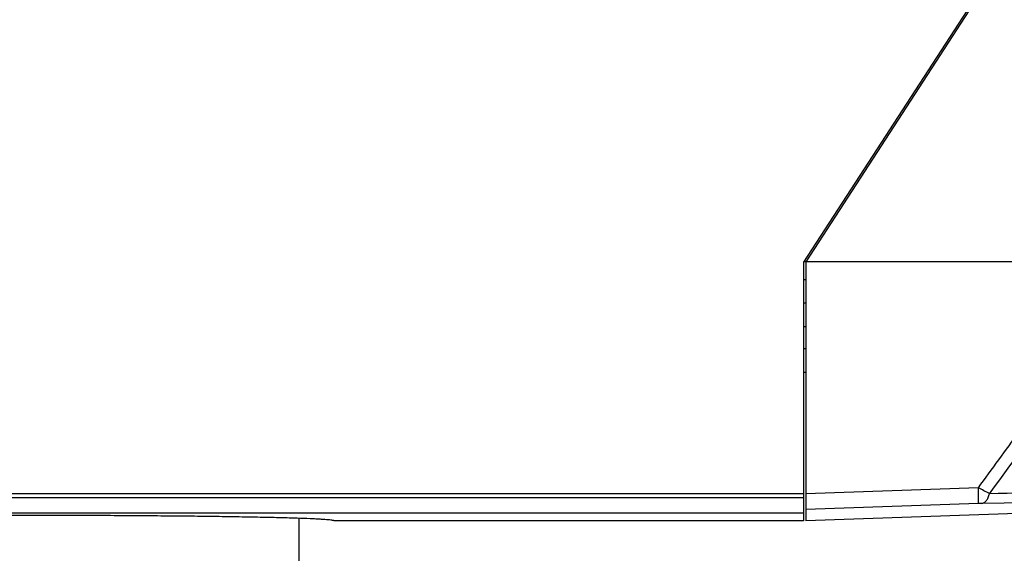
# Model space of a CAD drawing. Units: millimetres. Extents: x 17406 to 23346, y -23 to 4177.
# Drawn here: x 18962 to 19087, y 2148 to 2216 of the extents above; entities that cross this region are included whole.
import ezdxf

# ---------------------------------------------------------------- set-up
doc = ezdxf.new("R2010")
doc.units = ezdxf.units.MM
doc.header["$LTSCALE"] = 326.7
doc.header["$PDMODE"] = 3
doc.header["$PDSIZE"] = 8
doc.layers.get('0').update_dxf_attribs({"linetype": 'CONTINUOUS'})
doc.layers.get('Defpoints').update_dxf_attribs({"linetype": 'CONTINUOUS'})
doc.layers.add('dim', color=1, linetype='CONTINUOUS', lineweight=15)
doc.layers.add('solid', color=7, linetype='CONTINUOUS', lineweight=30)
doc.styles.get("Standard").update_dxf_attribs({"font": 'simfang.ttf'})
doc.dimstyles.get("Standard").update_dxf_attribs({"dimtxt": 50, "dimasz": 60, "dimexe": 1.5, "dimexo": 1, "dimtad": 1, "dimdec": 1, "dimdsep": 46, "dimtxsty": 'Standard', "dimblk": '_FILLED', "dimcen": 0.09, "dimadec": 0, "dimazin": 0, "dimtp": 0.1, "dimtm": 0.1, "dimtfac": 1, "dimtdec": 1, "dimtmove": 0, "dimatfit": 3, "dimldrblk": '_FILLED', "dimfxl": 1, "dimtolj": 1, "dimarcsym": 0})

# ---------------------------------------------------------------- blocks, each defined once
blk = doc.blocks.new('_FILLED')
at = {"color": 0, "linetype": 'ByBlock'}
blk.add_solid([(0, 0), (-1, 0.1667), (-1, -0.1667)], dxfattribs=at)
blk = doc.blocks.new('*D5')
at = {"layer": 'Defpoints', "color": 0, "transparency": 16777216}
for p in [(19042.49, 2570.15), (19071.9, 2038.75), (19227.87, 2038.75)]:
    blk.add_point(p, dxfattribs=at)
at = {"layer": 'dim', "color": 0, "lineweight": -2, "transparency": 16777216}
for p, q in [((19043.49, 2570.15), (19229.37, 2570.15)), ((19227.87, 2510.15), (19227.87, 2098.75)), ((19072.9, 2038.75), (19229.37, 2038.75))]:
    blk.add_line(p, q, dxfattribs=at)
at = {"layer": 'dim', "color": 0, "lineweight": -2, "transparency": 16777216, "xscale": 60, "yscale": 60, "zscale": 60}
for p, rotation in [((19227.87, 2570.15), 90), ((19227.87, 2038.75), 270)]:
    blk.add_blockref('_FILLED', p, dxfattribs=dict(at, rotation=rotation))
at = {"layer": 'dim', "color": 0, "transparency": 16777216, "insert": (19201.82, 2304.45), "char_height": 50, "attachment_point": 5, "rotation": 90}
blk.add_mtext('\\A1;531.4', dxfattribs=at)

msp = doc.modelspace()

# ---------------------------------------------------------------- linework, layer by layer
at = {"layer": 'solid'}
for p, q in [((19090.92, 2229.75), (19061.92, 2185.09)), ((19091.22, 2229.81), (19062.22, 2185.15)), ((19061.92, 2185.09), (19061.92, 2152.15)), ((19104.61, 2185.15), (19061.96, 2185.15)), ((19062.22, 2185.15), (19062.22, 2152.15)), ((19061.92, 2182.9), (19062.22, 2182.9)), ((19061.92, 2182.9), (19062.22, 2182.9)), ((19061.92, 2179.9), (19062.22, 2179.9)), ((19061.92, 2179.9), (19062.22, 2179.9)), ((19061.92, 2176.9), (19062.22, 2176.9)), ((19061.92, 2176.9), (19062.22, 2176.9)), ((19062.22, 2174.05), (19061.92, 2174.05)), ((19062.22, 2174.05), (19061.92, 2174.05)), ((19062.22, 2171.05), (19061.92, 2171.05)), ((19062.22, 2171.05), (19061.92, 2171.05)), ((19061.92, 2155.62), (18862.52, 2155.62)), ((19084.17, 2156.37), (19062.22, 2155.62)), ((18862.52, 2155.13), (19061.92, 2155.13)), ((19084.17, 2154.37), (19062.22, 2153.62)), ((19102.44, 2154.67), (19084.57, 2154.38)), ((19061.92, 2153.13), (18862.52, 2153.13)), ((19106.26, 2153.69), (19062.22, 2152.15)), ((18997.72, 2152.47), (18997.72, 2146.25)), ((19061.92, 2152.15), (19002.22, 2152.15))]:
    msp.add_line(p, q, dxfattribs=at)
msp.add_arc((19047.63, 2085.38), 79.84, 61.6185, 62.7666, dxfattribs=at)
for points, knots in [([(19084.17, 2156.37), (19085.91, 2158.74), (19089.38, 2163.49), (19094.55, 2170.65), (19099.66, 2177.84), (19102.99, 2182.7), (19104.61, 2185.15)], [0, 0, 0, 0, 0.25, 0.5, 0.750001, 1, 1, 1, 1]), ([(19085.58, 2155.62), (19089.05, 2160.35), (19094.24, 2167.45), (19101.03, 2177.01), (19104.34, 2181.85), (19105.95, 2184.3)], [0, 0, 0, 0, 0.499996, 0.749997, 1, 1, 1, 1]), ([(19084.17, 2154.37), (19084.17, 2154.37), (19084.18, 2154.39), (19084.18, 2154.42), (19084.19, 2154.47), (19084.19, 2154.57), (19084.2, 2154.74), (19084.2, 2154.99), (19084.19, 2155.29), (19084.19, 2155.75), (19084.18, 2156.12), (19084.17, 2156.37)], [0, 0, 0, 0, 0.007926, 0.024672, 0.050324, 0.084748, 0.178768, 0.303068, 0.453232, 0.623829, 1, 1, 1, 1]), ([(19084.57, 2154.38), (19084.68, 2154.39), (19084.92, 2154.47), (19085.22, 2154.74), (19085.45, 2155.14), (19085.55, 2155.45), (19085.58, 2155.62)], [0, 0, 0, 0, 0.19987, 0.428656, 0.69673, 1, 1, 1, 1]), ([(19084.57, 2154.38), (19084.54, 2154.38), (19084.4, 2154.38), (19084.27, 2154.37), (19084.17, 2154.37)], [0, 0, 0, 0, 0.228825, 1, 1, 1, 1]), ([(19002.22, 2152.15), (19002.22, 2152.16), (19002.21, 2152.18), (19002.14, 2152.2), (19002, 2152.23), (19001.76, 2152.26), (19001.43, 2152.29), (19001, 2152.33), (19000.47, 2152.36), (18999.86, 2152.39), (18998.86, 2152.44), (18997.39, 2152.49), (18995.38, 2152.55), (18993.05, 2152.6), (18990.42, 2152.65), (18987.52, 2152.7), (18984.38, 2152.74), (18981.02, 2152.77), (18976.21, 2152.81), (18969.93, 2152.84), (18962.22, 2152.86), (18954.52, 2152.84), (18948.23, 2152.81), (18943.43, 2152.77), (18940.07, 2152.74), (18936.93, 2152.7), (18934.03, 2152.65), (18931.4, 2152.6), (18929.07, 2152.55), (18927.06, 2152.49), (18925.59, 2152.44), (18924.59, 2152.39), (18923.98, 2152.36), (18923.45, 2152.33), (18923.02, 2152.29), (18922.69, 2152.26), (18922.45, 2152.23), (18922.31, 2152.2), (18922.24, 2152.18), (18922.23, 2152.16), (18922.23, 2152.15)], [0, 0, 0, 0, 0.000261, 0.00076, 0.002611, 0.005638, 0.009847, 0.015235, 0.021786, 0.029487, 0.038321, 0.059296, 0.084512, 0.113727, 0.146663, 0.182999, 0.222388, 0.26445, 0.30878, 0.402518, 0.500002, 0.597485, 0.691222, 0.735551, 0.777612, 0.817001, 0.853337, 0.886272, 0.915487, 0.940703, 0.961679, 0.970513, 0.978213, 0.984765, 0.990152, 0.994362, 0.997389, 0.99924, 0.999739, 1, 1, 1, 1])]:
    msp.add_open_spline(points, degree=3, knots=knots, dxfattribs=at)
msp.add_open_spline([(19103.46, 2155.93), (19097.5, 2155.83), (19091.54, 2155.72), (19085.58, 2155.62)], degree=3, dxfattribs=at)

# ---------------------------------------------------------------- dimensions: what is measured, and where the dimension line sits
at = {"layer": 'dim'}
dim = msp.add_linear_dim(base=(19227.87, 2038.75), p1=(19042.49, 2570.15), p2=(19071.9, 2038.75), angle=90, dimstyle='Standard', dxfattribs=at)
dim.commit()
dim.dimension.update_dxf_attribs({"geometry": '*D5', "text_midpoint": (19201.82, 2304.45)})

doc.saveas('drawing.dxf')
